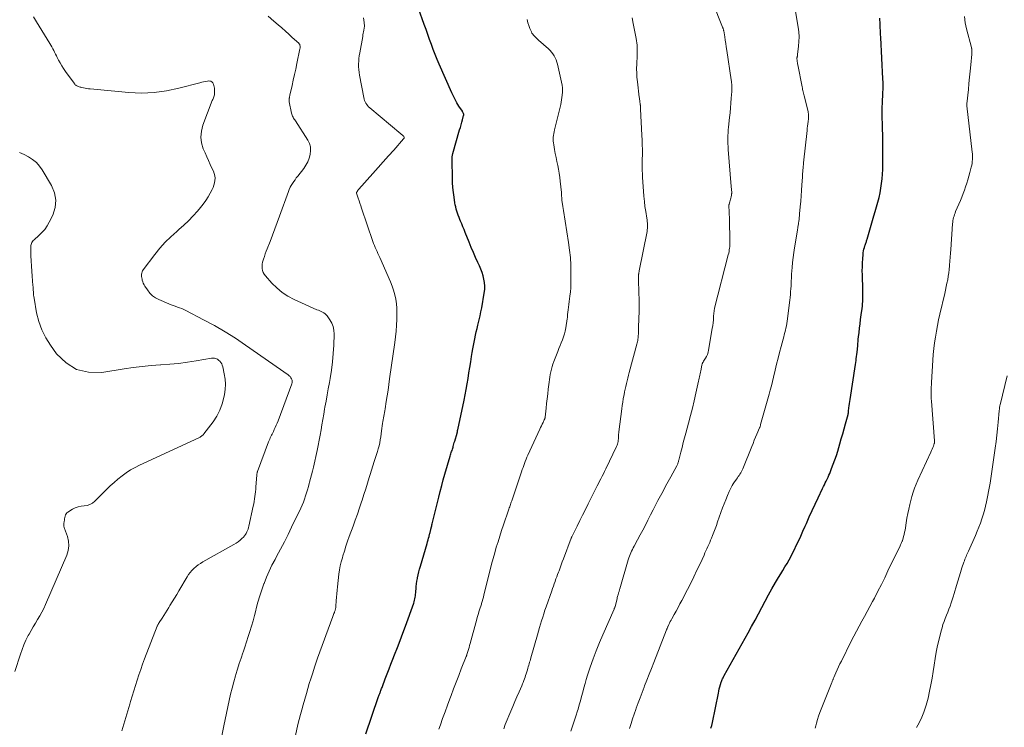
# Model space of a CAD drawing. Units: feet. Extents: x 2010000 to 2015016, y 570000 to 575000.
# Drawn here: x 2011517 to 2011724, y 572774 to 572924 of the extents above; entities that cross this region are included whole.
import ezdxf

# ---------------------------------------------------------------- set-up
doc = ezdxf.new("R2010")
doc.units = ezdxf.units.FT
doc.header["$LTSCALE"] = 100
doc.header["$MEASUREMENT"] = 0
doc.layers.add('CONTOUR INDEX', color=32, linetype='Continuous', lineweight=25)
doc.layers.add('CONTOUR INTERMEDIATE', color=40, linetype='Continuous', lineweight=15)

msp = doc.modelspace()

# ---------------------------------------------------------------- linework, layer by layer
at = {"layer": 'CONTOUR INDEX', "flags": 128}
for points, elevation in [([(2011589.72, 572773.02), (2011592.37, 572780.73), (2011592.43, 572780.9), (2011592.49, 572781.06), (2011592.55, 572781.23), (2011592.61, 572781.4), (2011592.67, 572781.56), (2011592.74, 572781.73), (2011592.8, 572781.89), (2011592.86, 572782.06), (2011592.91, 572782.17), (2011592.99, 572782.39), (2011593.07, 572782.61), (2011593.16, 572782.83), (2011593.24, 572783.05), (2011593.85, 572784.67), (2011594.25, 572785.7), (2011594.64, 572786.73), (2011595.04, 572787.76), (2011595.45, 572788.79), (2011595.82, 572789.73), (2011596.41, 572791.23), (2011596.99, 572792.74), (2011597.55, 572794.25), (2011598.11, 572795.76), (2011599.84, 572800.58), (2011599.94, 572800.88), (2011600.03, 572801.2), (2011600.1, 572801.51), (2011600.16, 572801.83), (2011600.21, 572802.15), (2011600.25, 572802.48), (2011600.28, 572802.8), (2011600.31, 572803.12), (2011600.33, 572803.58), (2011600.38, 572804.14), (2011600.44, 572804.69), (2011600.53, 572805.24), (2011600.63, 572805.78), (2011600.66, 572805.93), (2011600.8, 572806.55), (2011600.94, 572807.17), (2011601.1, 572807.78), (2011601.27, 572808.39), (2011602.65, 572813.15), (2011602.76, 572813.53), (2011602.87, 572813.92), (2011602.98, 572814.3), (2011603.09, 572814.68), (2011603.21, 572815.15), (2011603.25, 572815.3), (2011603.29, 572815.46), (2011603.33, 572815.61), (2011603.37, 572815.76), (2011603.41, 572815.92), (2011603.44, 572816.07), (2011603.48, 572816.23), (2011603.52, 572816.38), (2011603.54, 572816.48), (2011603.59, 572816.69), (2011603.64, 572816.9), (2011603.69, 572817.1), (2011603.74, 572817.31), (2011605.13, 572822.96), (2011605.44, 572824.17), (2011605.75, 572825.37), (2011606.09, 572826.57), (2011606.43, 572827.77), (2011607.56, 572831.62), (2011607.64, 572831.86), (2011607.71, 572832.09), (2011607.78, 572832.33), (2011607.85, 572832.57), (2011607.93, 572832.8), (2011608, 572833.04), (2011608.07, 572833.28), (2011608.14, 572833.52), (2011608.17, 572833.6), (2011608.25, 572833.88), (2011608.33, 572834.16), (2011608.41, 572834.44), (2011608.49, 572834.73), (2011608.98, 572836.45), (2011609, 572836.53), (2011609.05, 572836.73), (2011609.07, 572836.84), (2011609.1, 572836.94), (2011609.12, 572837.04), (2011609.14, 572837.15), (2011610.47, 572843.38), (2011610.7, 572844.53), (2011610.92, 572845.68), (2011611.12, 572846.83), (2011611.32, 572847.98), (2011611.5, 572849.14), (2011611.68, 572850.29), (2011611.87, 572851.45), (2011612.05, 572852.61), (2011612.19, 572853.47), (2011612.31, 572854.2), (2011612.44, 572854.92), (2011612.58, 572855.64), (2011612.72, 572856.36), (2011612.88, 572857.07), (2011613.04, 572857.79), (2011613.21, 572858.5), (2011613.38, 572859.21), (2011613.45, 572859.48), (2011613.66, 572860.33), (2011613.86, 572861.18), (2011614.03, 572862.03), (2011614.19, 572862.89), (2011614.74, 572865.99), (2011614.82, 572866.72), (2011614.85, 572867.45), (2011614.79, 572868.18), (2011614.67, 572868.91), (2011614.49, 572869.63), (2011614.27, 572870.34), (2011614.01, 572871.03), (2011613.72, 572871.71), (2011613.38, 572872.45), (2011612.91, 572873.5), (2011612.45, 572874.55), (2011612, 572875.61), (2011611.56, 572876.68), (2011610.73, 572878.74), (2011610.49, 572879.35), (2011610.24, 572879.96), (2011609.99, 572880.56), (2011609.74, 572881.16), (2011609.59, 572881.52), (2011609.41, 572881.94), (2011609.25, 572882.37), (2011609.1, 572882.81), (2011608.95, 572883.25), (2011608.82, 572883.69), (2011608.71, 572884.14), (2011608.62, 572884.59), (2011608.54, 572885.04), (2011608.37, 572886.18), (2011608.24, 572887.21), (2011608.13, 572888.25), (2011608.06, 572889.28), (2011608.02, 572890.32), (2011607.93, 572893.88), (2011607.94, 572894.28), (2011607.97, 572894.67), (2011608.04, 572895.06), (2011608.13, 572895.44), (2011609.54, 572900.39), (2011609.69, 572900.92), (2011609.84, 572901.46), (2011609.99, 572901.99), (2011610.14, 572902.53), (2011610.38, 572903.39), (2011610.4, 572903.49), (2011610.4, 572903.59), (2011610.39, 572903.7), (2011610.36, 572903.8), (2011610.34, 572903.85), (2011610.29, 572903.97), (2011610.24, 572904.09), (2011610.17, 572904.21), (2011610.11, 572904.32), (2011609.38, 572905.42), (2011608.97, 572906.09), (2011608.57, 572906.78), (2011608.21, 572907.48), (2011607.87, 572908.19), (2011605.2, 572914.21), (2011604.76, 572915.24), (2011604.34, 572916.28), (2011603.95, 572917.33), (2011603.58, 572918.39), (2011603.21, 572919.45), (2011602.84, 572920.51), (2011602.47, 572921.57), (2011602.08, 572922.63), (2011600.85, 572925.96)], 960), ([(2011662.57, 572774.25), (2011662.75, 572774.83), (2011662.89, 572775.42), (2011664.14, 572781.6), (2011664.23, 572782.06), (2011664.34, 572782.51), (2011664.46, 572782.96), (2011664.58, 572783.41), (2011664.73, 572783.92), (2011664.79, 572784.11), (2011664.86, 572784.3), (2011664.94, 572784.48), (2011665.03, 572784.66), (2011665.12, 572784.84), (2011665.21, 572785.02), (2011665.31, 572785.2), (2011665.4, 572785.37), (2011670.42, 572794.36), (2011671.15, 572795.69), (2011671.88, 572797.01), (2011672.59, 572798.34), (2011673.29, 572799.68), (2011673.31, 572799.71), (2011674.01, 572801.02), (2011674.73, 572802.34), (2011675.46, 572803.64), (2011676.22, 572804.93), (2011676.86, 572806.02), (2011677.3, 572806.76), (2011677.75, 572807.5), (2011678.19, 572808.24), (2011678.63, 572808.98), (2011679.06, 572809.73), (2011679.48, 572810.48), (2011679.87, 572811.25), (2011680.26, 572812.02), (2011680.52, 572812.58), (2011681.02, 572813.64), (2011681.52, 572814.7), (2011682, 572815.77), (2011682.47, 572816.84), (2011682.72, 572817.41), (2011683.32, 572818.77), (2011683.93, 572820.12), (2011684.56, 572821.46), (2011685.19, 572822.8), (2011686.13, 572824.76), (2011686.32, 572825.16), (2011686.51, 572825.56), (2011686.71, 572825.95), (2011686.91, 572826.35), (2011687.1, 572826.75), (2011687.29, 572827.15), (2011687.47, 572827.55), (2011687.64, 572827.96), (2011688.05, 572828.96), (2011688.4, 572829.87), (2011688.74, 572830.79), (2011689.05, 572831.72), (2011689.33, 572832.65), (2011689.77, 572834.16), (2011690.08, 572835.22), (2011690.38, 572836.29), (2011690.68, 572837.36), (2011690.98, 572838.42), (2011691.52, 572840.39), (2011691.54, 572840.48), (2011691.56, 572840.56), (2011691.58, 572840.65), (2011691.59, 572840.74), (2011691.61, 572840.82), (2011691.62, 572840.91), (2011691.63, 572841), (2011691.64, 572841.09), (2011691.71, 572841.79), (2011691.77, 572842.23), (2011691.82, 572842.67), (2011691.88, 572843.1), (2011691.94, 572843.54), (2011693.07, 572850.95), (2011693.13, 572851.35), (2011693.19, 572851.76), (2011693.25, 572852.16), (2011693.31, 572852.56), (2011693.38, 572853.1), (2011693.4, 572853.23), (2011693.42, 572853.37), (2011693.44, 572853.51), (2011693.46, 572853.65), (2011693.47, 572853.79), (2011693.48, 572853.93), (2011693.49, 572854.07), (2011693.51, 572854.2), (2011693.55, 572854.86), (2011693.59, 572855.33), (2011693.63, 572855.8), (2011693.68, 572856.26), (2011693.73, 572856.73), (2011693.83, 572857.65), (2011693.94, 572858.58), (2011694.06, 572859.51), (2011694.17, 572860.44), (2011694.3, 572861.37), (2011694.48, 572862.74), (2011694.54, 572863.23), (2011694.59, 572863.72), (2011694.62, 572864.21), (2011694.64, 572864.71), (2011694.66, 572865.2), (2011694.66, 572865.7), (2011694.65, 572866.19), (2011694.64, 572866.68), (2011694.54, 572869.83), (2011694.52, 572870.67), (2011694.53, 572871.51), (2011694.56, 572872.35), (2011694.61, 572873.19), (2011694.68, 572874.13), (2011694.73, 572874.49), (2011694.78, 572874.86), (2011694.87, 572875.22), (2011694.97, 572875.58), (2011695.08, 572875.94), (2011695.13, 572876.11), (2011695.19, 572876.29), (2011695.25, 572876.47), (2011695.32, 572876.64), (2011695.38, 572876.82), (2011695.44, 572876.99), (2011695.5, 572877.17), (2011695.55, 572877.35), (2011696.7, 572881.27), (2011696.98, 572882.24), (2011697.26, 572883.21), (2011697.53, 572884.18), (2011697.8, 572885.16), (2011697.81, 572885.18), (2011698.06, 572886.15), (2011698.28, 572887.11), (2011698.45, 572888.09), (2011698.6, 572889.07), (2011698.71, 572890.06), (2011698.79, 572891.05), (2011698.84, 572892.04), (2011698.86, 572893.04), (2011698.86, 572894.27), (2011698.86, 572895.89), (2011698.85, 572897.5), (2011698.82, 572899.11), (2011698.79, 572900.73), (2011698.71, 572903.84), (2011698.7, 572904.34), (2011698.71, 572904.84), (2011698.72, 572905.35), (2011698.75, 572905.85), (2011698.78, 572906.35), (2011698.81, 572906.86), (2011698.83, 572907.36), (2011698.86, 572907.86), (2011698.88, 572908.28), (2011698.9, 572908.99), (2011698.91, 572909.7), (2011698.9, 572910.41), (2011698.87, 572911.12), (2011698.4, 572919.85), (2011698.37, 572920.55), (2011698.33, 572921.26), (2011698.3, 572921.96), (2011698.26, 572922.66), (2011698.21, 572923.97)], 980)]:
    msp.add_lwpolyline(points, dxfattribs=dict(at, elevation=elevation))
at = {"layer": 'CONTOUR INTERMEDIATE', "flags": 128}
for points, elevation in [([(2011632.99, 572773.59), (2011633.37, 572774.65), (2011633.74, 572775.72), (2011634.08, 572776.79), (2011634.41, 572777.86), (2011634.52, 572778.23), (2011634.78, 572779.13), (2011635.03, 572780.03), (2011635.27, 572780.93), (2011635.51, 572781.84), (2011635.75, 572782.74), (2011636, 572783.64), (2011636.27, 572784.53), (2011636.55, 572785.42), (2011637.11, 572787.12), (2011637.71, 572788.85), (2011638.34, 572790.57), (2011639.02, 572792.27), (2011639.74, 572793.95), (2011642.12, 572799.34), (2011642.15, 572799.4), (2011642.18, 572799.47), (2011642.21, 572799.54), (2011642.25, 572799.6), (2011642.31, 572799.73), (2011642.33, 572799.8), (2011642.76, 572801.61), (2011642.81, 572801.8), (2011642.86, 572801.99), (2011642.92, 572802.18), (2011642.97, 572802.37), (2011643, 572802.47), (2011643.04, 572802.61), (2011643.09, 572802.75), (2011643.13, 572802.89), (2011643.17, 572803.03), (2011643.22, 572803.17), (2011643.26, 572803.31), (2011643.3, 572803.45), (2011643.34, 572803.59), (2011645.12, 572809.74), (2011645.23, 572810.12), (2011645.36, 572810.49), (2011645.51, 572810.85), (2011645.66, 572811.21), (2011645.83, 572811.57), (2011646, 572811.92), (2011646.18, 572812.27), (2011646.36, 572812.62), (2011647.1, 572813.97), (2011647.65, 572814.99), (2011648.2, 572816.02), (2011648.74, 572817.05), (2011649.26, 572818.08), (2011649.85, 572819.25), (2011650.36, 572820.25), (2011650.87, 572821.25), (2011651.4, 572822.25), (2011651.93, 572823.25), (2011652.46, 572824.24), (2011653, 572825.23), (2011653.53, 572826.22), (2011654.08, 572827.21), (2011655.36, 572829.54), (2011655.43, 572829.68), (2011655.5, 572829.83), (2011655.56, 572829.97), (2011655.62, 572830.12), (2011655.67, 572830.28), (2011655.72, 572830.43), (2011655.76, 572830.58), (2011655.8, 572830.74), (2011656.22, 572832.45), (2011656.47, 572833.45), (2011656.72, 572834.46), (2011656.99, 572835.47), (2011657.26, 572836.47), (2011657.84, 572838.56), (2011658.26, 572840.13), (2011658.66, 572841.7), (2011659.04, 572843.27), (2011659.4, 572844.85), (2011659.96, 572847.37), (2011660.03, 572847.69), (2011660.09, 572848.01), (2011660.16, 572848.33), (2011660.22, 572848.65), (2011660.29, 572848.97), (2011660.35, 572849.29), (2011660.42, 572849.61), (2011660.48, 572849.93), (2011660.68, 572850.85), (2011660.7, 572850.96), (2011660.73, 572851.05), (2011660.77, 572851.15), (2011660.82, 572851.25), (2011660.87, 572851.34), (2011660.92, 572851.43), (2011660.98, 572851.52), (2011661.03, 572851.61), (2011661.42, 572852.23), (2011661.64, 572852.63), (2011661.83, 572853.05), (2011661.96, 572853.49), (2011662.07, 572853.94), (2011662.85, 572858.53), (2011662.94, 572859.12), (2011663.02, 572859.72), (2011663.09, 572860.31), (2011663.14, 572860.91), (2011663.21, 572861.88), (2011663.22, 572862), (2011663.23, 572862.11), (2011663.25, 572862.22), (2011663.27, 572862.34), (2011663.29, 572862.45), (2011663.31, 572862.56), (2011663.34, 572862.67), (2011663.36, 572862.78), (2011666.24, 572874.07), (2011666.32, 572874.41), (2011666.39, 572874.74), (2011666.45, 572875.08), (2011666.5, 572875.42), (2011666.54, 572875.76), (2011666.56, 572876.1), (2011666.57, 572876.44), (2011666.57, 572876.78), (2011666.48, 572881.62), (2011666.47, 572882.06), (2011666.45, 572882.5), (2011666.43, 572882.93), (2011666.41, 572883.37), (2011666.36, 572884.08), (2011666.36, 572884.16), (2011666.35, 572884.24), (2011666.36, 572884.32), (2011666.36, 572884.4), (2011666.37, 572884.48), (2011666.38, 572884.56), (2011666.39, 572884.64), (2011666.41, 572884.72), (2011666.55, 572885.24), (2011666.62, 572885.5), (2011666.69, 572885.76), (2011666.75, 572886.02), (2011666.82, 572886.28), (2011666.89, 572886.61), (2011666.91, 572886.7), (2011666.93, 572886.8), (2011666.94, 572886.89), (2011666.95, 572886.99), (2011666.95, 572887.08), (2011666.96, 572887.18), (2011666.95, 572887.28), (2011666.95, 572887.37), (2011666.93, 572887.61), (2011666.91, 572887.83), (2011666.89, 572888.05), (2011666.87, 572888.26), (2011666.85, 572888.48), (2011666.22, 572896.27), (2011666.18, 572896.86), (2011666.16, 572897.45), (2011666.15, 572898.03), (2011666.15, 572898.62), (2011666.17, 572899.21), (2011666.2, 572899.79), (2011666.24, 572900.38), (2011666.29, 572900.96), (2011666.51, 572903), (2011666.61, 572904.01), (2011666.7, 572905.03), (2011666.79, 572906.04), (2011666.87, 572907.05), (2011666.98, 572908.47), (2011667, 572908.78), (2011667.01, 572909.08), (2011667, 572909.39), (2011666.99, 572909.7), (2011666.97, 572910), (2011666.94, 572910.31), (2011666.91, 572910.61), (2011666.87, 572910.92), (2011665.93, 572917.15), (2011665.82, 572917.87), (2011665.71, 572918.59), (2011665.6, 572919.31), (2011665.48, 572920.03), (2011665.27, 572921.26), (2011665.25, 572921.36), (2011665.23, 572921.46), (2011665.2, 572921.56), (2011665.17, 572921.67), (2011665.14, 572921.77), (2011665.11, 572921.87), (2011665.08, 572921.97), (2011665.04, 572922.06), (2011662.96, 572927.21)], 972), ([(2011645.38, 572774.19), (2011645.71, 572775.19), (2011646.05, 572776.19), (2011646.39, 572777.19), (2011646.74, 572778.19), (2011646.82, 572778.43), (2011647.22, 572779.55), (2011647.63, 572780.66), (2011648.04, 572781.77), (2011648.47, 572782.88), (2011648.57, 572783.14), (2011649.05, 572784.38), (2011649.53, 572785.61), (2011650.01, 572786.85), (2011650.5, 572788.08), (2011653.21, 572794.96), (2011653.24, 572795.04), (2011653.27, 572795.12), (2011653.3, 572795.2), (2011653.33, 572795.28), (2011653.36, 572795.35), (2011653.39, 572795.43), (2011653.42, 572795.51), (2011653.46, 572795.59), (2011653.68, 572796.07), (2011653.83, 572796.38), (2011653.99, 572796.7), (2011654.15, 572797.01), (2011654.32, 572797.31), (2011654.81, 572798.19), (2011655.22, 572798.93), (2011655.63, 572799.68), (2011656.03, 572800.43), (2011656.43, 572801.18), (2011657.62, 572803.49), (2011658.31, 572804.83), (2011658.98, 572806.17), (2011659.63, 572807.53), (2011660.27, 572808.89), (2011661.12, 572810.73), (2011661.32, 572811.18), (2011661.53, 572811.62), (2011661.73, 572812.07), (2011661.93, 572812.52), (2011662.12, 572812.97), (2011662.32, 572813.41), (2011662.51, 572813.87), (2011662.69, 572814.32), (2011662.91, 572814.84), (2011663.19, 572815.55), (2011663.47, 572816.27), (2011663.74, 572816.99), (2011663.99, 572817.72), (2011665.02, 572820.67), (2011665.35, 572821.55), (2011665.69, 572822.41), (2011666.06, 572823.27), (2011666.45, 572824.11), (2011666.87, 572824.96), (2011667.08, 572825.37), (2011667.3, 572825.77), (2011667.55, 572826.15), (2011667.82, 572826.53), (2011667.98, 572826.75), (2011668.17, 572827.01), (2011668.35, 572827.28), (2011668.53, 572827.54), (2011668.7, 572827.81), (2011668.86, 572828.09), (2011669.01, 572828.37), (2011669.15, 572828.66), (2011669.28, 572828.95), (2011671.19, 572833.62), (2011671.46, 572834.27), (2011671.73, 572834.93), (2011672.01, 572835.58), (2011672.29, 572836.23), (2011672.84, 572837.53), (2011672.87, 572837.62), (2011672.94, 572837.83), (2011672.97, 572837.94), (2011673, 572838.05), (2011673.03, 572838.16), (2011673.06, 572838.27), (2011674.85, 572844.64), (2011675.09, 572845.53), (2011675.33, 572846.43), (2011675.56, 572847.33), (2011675.78, 572848.24), (2011676.14, 572849.73), (2011676.44, 572850.98), (2011676.75, 572852.23), (2011677.07, 572853.47), (2011677.39, 572854.72), (2011677.81, 572856.27), (2011677.93, 572856.73), (2011678.05, 572857.2), (2011678.17, 572857.67), (2011678.29, 572858.14), (2011678.39, 572858.61), (2011678.49, 572859.08), (2011678.57, 572859.56), (2011678.64, 572860.04), (2011679.22, 572864.47), (2011679.29, 572865.07), (2011679.35, 572865.68), (2011679.4, 572866.28), (2011679.45, 572866.89), (2011679.49, 572867.49), (2011679.5, 572867.8), (2011679.52, 572868.1), (2011679.53, 572868.4), (2011679.54, 572868.71), (2011679.55, 572869.01), (2011679.56, 572869.32), (2011679.57, 572869.62), (2011679.59, 572869.93), (2011679.7, 572871.4), (2011679.79, 572872.45), (2011679.9, 572873.49), (2011680.04, 572874.52), (2011680.19, 572875.55), (2011680.81, 572879.25), (2011680.84, 572879.43), (2011680.88, 572879.61), (2011680.91, 572879.79), (2011680.94, 572879.97), (2011680.97, 572880.15), (2011681, 572880.33), (2011681.03, 572880.51), (2011681.06, 572880.7), (2011681.12, 572881.11), (2011681.17, 572881.5), (2011681.21, 572881.88), (2011681.26, 572882.27), (2011681.29, 572882.66), (2011681.42, 572884.18), (2011681.52, 572885.33), (2011681.6, 572886.47), (2011681.69, 572887.62), (2011681.76, 572888.77), (2011681.87, 572890.44), (2011681.9, 572890.81), (2011681.92, 572891.19), (2011681.95, 572891.57), (2011681.98, 572891.94), (2011682.02, 572892.32), (2011682.05, 572892.7), (2011682.09, 572893.07), (2011682.13, 572893.45), (2011682.86, 572900.26), (2011682.91, 572900.73), (2011682.96, 572901.2), (2011683.01, 572901.67), (2011683.06, 572902.14), (2011683.13, 572902.72), (2011683.14, 572902.9), (2011683.16, 572903.08), (2011683.17, 572903.27), (2011683.17, 572903.45), (2011683.16, 572903.63), (2011683.15, 572903.82), (2011683.12, 572904), (2011683.08, 572904.18), (2011682.32, 572907.33), (2011682.25, 572907.6), (2011682.19, 572907.86), (2011682.12, 572908.13), (2011682.06, 572908.39), (2011681.99, 572908.66), (2011681.93, 572908.93), (2011681.87, 572909.19), (2011681.82, 572909.46), (2011680.9, 572914.13), (2011680.86, 572914.34), (2011680.82, 572914.56), (2011680.79, 572914.79), (2011680.77, 572915.01), (2011680.73, 572915.41), (2011680.72, 572915.43), (2011680.72, 572915.45), (2011680.72, 572915.47), (2011680.73, 572915.49), (2011680.73, 572915.58), (2011680.73, 572915.6), (2011680.74, 572915.62), (2011680.74, 572915.65), (2011680.75, 572915.67), (2011680.79, 572915.84), (2011680.81, 572915.95), (2011680.83, 572916.06), (2011680.85, 572916.16), (2011680.86, 572916.27), (2011681.08, 572918.05), (2011681.15, 572919.04), (2011681.17, 572920.04), (2011681.11, 572921.03), (2011680.98, 572922.02), (2011680.34, 572925.77)], 976), ([(2011538.26, 572773.67), (2011538.67, 572775.08), (2011539.08, 572776.49), (2011539.5, 572777.9), (2011539.91, 572779.31), (2011540.07, 572779.85), (2011540.41, 572780.98), (2011540.75, 572782.12), (2011541.11, 572783.25), (2011541.47, 572784.38), (2011541.84, 572785.51), (2011542.23, 572786.63), (2011542.63, 572787.75), (2011543.05, 572788.86), (2011545.72, 572795.71), (2011545.76, 572795.81), (2011545.8, 572795.91), (2011545.85, 572796.01), (2011545.9, 572796.11), (2011545.95, 572796.21), (2011546, 572796.3), (2011546.06, 572796.39), (2011546.12, 572796.49), (2011546.72, 572797.42), (2011547.08, 572797.97), (2011547.44, 572798.53), (2011547.79, 572799.09), (2011548.14, 572799.66), (2011548.4, 572800.07), (2011548.88, 572800.85), (2011549.35, 572801.63), (2011549.82, 572802.41), (2011550.28, 572803.19), (2011552.01, 572806.13), (2011552.33, 572806.61), (2011552.67, 572807.08), (2011553.05, 572807.51), (2011553.46, 572807.92), (2011553.9, 572808.3), (2011554.36, 572808.65), (2011554.84, 572808.98), (2011555.33, 572809.28), (2011561.88, 572812.93), (2011562.34, 572813.21), (2011562.78, 572813.52), (2011563.2, 572813.86), (2011563.59, 572814.23), (2011563.89, 572814.53), (2011564.11, 572814.78), (2011564.31, 572815.04), (2011564.48, 572815.31), (2011564.63, 572815.6), (2011564.76, 572815.91), (2011564.87, 572816.22), (2011564.97, 572816.53), (2011565.05, 572816.85), (2011565.99, 572821.04), (2011566.1, 572821.55), (2011566.19, 572822.05), (2011566.27, 572822.56), (2011566.34, 572823.07), (2011566.4, 572823.58), (2011566.45, 572824.09), (2011566.49, 572824.6), (2011566.53, 572825.12), (2011566.7, 572827.55), (2011566.71, 572827.66), (2011566.73, 572827.76), (2011566.75, 572827.87), (2011566.77, 572827.97), (2011566.8, 572828.07), (2011566.83, 572828.18), (2011566.86, 572828.28), (2011566.9, 572828.38), (2011569.23, 572834.64), (2011569.34, 572834.92), (2011569.45, 572835.19), (2011569.58, 572835.46), (2011569.7, 572835.73), (2011569.84, 572835.99), (2011569.97, 572836.26), (2011570.1, 572836.53), (2011570.23, 572836.8), (2011570.41, 572837.18), (2011570.63, 572837.64), (2011570.83, 572838.11), (2011571.03, 572838.58), (2011571.21, 572839.05), (2011574.13, 572846.83), (2011574.19, 572847.1), (2011574.21, 572847.36), (2011574.17, 572847.62), (2011574.08, 572847.89), (2011573.94, 572848.13), (2011573.78, 572848.36), (2011573.58, 572848.55), (2011573.37, 572848.73), (2011564.37, 572855.01), (2011562.21, 572856.45), (2011560.02, 572857.83), (2011557.78, 572859.12), (2011555.5, 572860.36), (2011551.75, 572862.3), (2011551.32, 572862.51), (2011550.88, 572862.71), (2011550.44, 572862.88), (2011549.99, 572863.04), (2011549.53, 572863.19), (2011549.08, 572863.35), (2011548.64, 572863.52), (2011548.19, 572863.7), (2011546.08, 572864.59), (2011545.36, 572864.97), (2011544.7, 572865.42), (2011544.13, 572865.99), (2011543.63, 572866.63), (2011543.12, 572867.41), (2011542.93, 572867.72), (2011542.77, 572868.04), (2011542.65, 572868.38), (2011542.55, 572868.73), (2011542.5, 572868.94), (2011542.45, 572869.19), (2011542.42, 572869.44), (2011542.41, 572869.7), (2011542.41, 572869.96), (2011542.45, 572870.21), (2011542.51, 572870.45), (2011542.62, 572870.67), (2011542.75, 572870.89), (2011545.21, 572874.14), (2011546.26, 572875.44), (2011547.38, 572876.69), (2011548.57, 572877.87), (2011549.82, 572878.99), (2011550.26, 572879.35), (2011551.31, 572880.27), (2011552.33, 572881.23), (2011553.3, 572882.24), (2011554.23, 572883.28), (2011554.84, 572884), (2011555.42, 572884.73), (2011555.96, 572885.47), (2011556.45, 572886.26), (2011556.91, 572887.06), (2011557.3, 572887.8), (2011557.51, 572888.26), (2011557.68, 572888.73), (2011557.81, 572889.22), (2011557.9, 572889.72), (2011557.92, 572890.23), (2011557.88, 572890.72), (2011557.76, 572891.2), (2011557.58, 572891.66), (2011557.26, 572892.32), (2011556.88, 572893.11), (2011556.5, 572893.91), (2011556.15, 572894.71), (2011555.8, 572895.52), (2011555.44, 572896.38), (2011555.08, 572897.63), (2011554.92, 572898.88), (2011555.05, 572900.14), (2011555.37, 572901.39), (2011557.34, 572906.56), (2011557.42, 572906.76), (2011557.5, 572906.96), (2011557.58, 572907.17), (2011557.66, 572907.37), (2011557.73, 572907.58), (2011557.78, 572907.78), (2011557.8, 572908), (2011557.81, 572908.21), (2011557.77, 572909.2), (2011557.74, 572909.49), (2011557.67, 572909.77), (2011557.57, 572910.04), (2011557.43, 572910.29), (2011557.24, 572910.49), (2011557.03, 572910.63), (2011556.79, 572910.69), (2011556.52, 572910.7), (2011556.3, 572910.67), (2011555.89, 572910.6), (2011555.49, 572910.53), (2011555.1, 572910.44), (2011554.7, 572910.34), (2011550.29, 572909.16), (2011547.68, 572908.61), (2011545.06, 572908.25), (2011542.41, 572908.16), (2011539.74, 572908.27), (2011531.58, 572909.01), (2011531.22, 572909.05), (2011530.85, 572909.1), (2011530.49, 572909.16), (2011530.13, 572909.24), (2011529.78, 572909.32), (2011529.6, 572909.36), (2011529.42, 572909.42), (2011529.24, 572909.47), (2011529.07, 572909.54), (2011528.97, 572909.58), (2011528.85, 572909.63), (2011528.73, 572909.69), (2011528.62, 572909.76), (2011528.51, 572909.84), (2011528.41, 572909.92), (2011528.32, 572910.01), (2011528.23, 572910.11), (2011528.15, 572910.22), (2011526.33, 572912.72), (2011525.93, 572913.3), (2011525.55, 572913.89), (2011525.2, 572914.5), (2011524.87, 572915.12), (2011524.62, 572915.62), (2011524.43, 572915.99), (2011524.24, 572916.37), (2011524.05, 572916.75), (2011523.86, 572917.13), (2011523.66, 572917.51), (2011523.46, 572917.88), (2011523.25, 572918.24), (2011523.03, 572918.61), (2011520.23, 572923.19), (2011519.58, 572924.23)], 948), ([(2011559, 572770.83), (2011559.77, 572774.7), (2011560.05, 572776.04), (2011560.32, 572777.37), (2011560.6, 572778.71), (2011560.89, 572780.05), (2011560.9, 572780.09), (2011561.2, 572781.4), (2011561.52, 572782.7), (2011561.87, 572783.99), (2011562.24, 572785.28), (2011562.31, 572785.52), (2011562.67, 572786.68), (2011563.03, 572787.84), (2011563.41, 572788.99), (2011563.8, 572790.14), (2011563.84, 572790.26), (2011564.21, 572791.35), (2011564.58, 572792.45), (2011564.93, 572793.54), (2011565.28, 572794.64), (2011565.62, 572795.74), (2011565.94, 572796.85), (2011566.24, 572797.96), (2011566.52, 572799.07), (2011566.62, 572799.49), (2011566.97, 572800.8), (2011567.35, 572802.11), (2011567.77, 572803.41), (2011568.22, 572804.69), (2011568.25, 572804.76), (2011568.76, 572806.06), (2011569.32, 572807.34), (2011569.93, 572808.59), (2011570.57, 572809.83), (2011570.9, 572810.43), (2011571.73, 572811.97), (2011572.54, 572813.51), (2011573.32, 572815.06), (2011574.08, 572816.63), (2011576.01, 572820.65), (2011576.29, 572821.27), (2011576.55, 572821.9), (2011576.79, 572822.55), (2011577.02, 572823.19), (2011577.22, 572823.85), (2011577.42, 572824.5), (2011577.62, 572825.16), (2011577.8, 572825.82), (2011577.87, 572826.08), (2011578.09, 572826.87), (2011578.29, 572827.67), (2011578.48, 572828.46), (2011578.67, 572829.26), (2011579.46, 572832.76), (2011579.69, 572833.85), (2011579.91, 572834.94), (2011580.11, 572836.03), (2011580.3, 572837.13), (2011580.48, 572838.22), (2011580.67, 572839.32), (2011580.86, 572840.41), (2011581.05, 572841.51), (2011581.12, 572841.91), (2011581.35, 572843.21), (2011581.59, 572844.51), (2011581.82, 572845.8), (2011582.05, 572847.1), (2011582.21, 572847.98), (2011582.49, 572849.72), (2011582.71, 572851.47), (2011582.87, 572853.22), (2011582.97, 572854.98), (2011583.06, 572857.33), (2011583.01, 572858.14), (2011582.86, 572858.91), (2011582.56, 572859.65), (2011582.16, 572860.35), (2011581.58, 572861.18), (2011581.37, 572861.42), (2011581.15, 572861.63), (2011580.89, 572861.81), (2011580.61, 572861.95), (2011580.31, 572862.08), (2011580.02, 572862.21), (2011579.72, 572862.34), (2011579.43, 572862.47), (2011574.6, 572864.65), (2011573.31, 572865.34), (2011572.09, 572866.12), (2011570.97, 572867.05), (2011569.93, 572868.08), (2011568.56, 572869.63), (2011568.3, 572869.98), (2011568.09, 572870.35), (2011567.94, 572870.76), (2011567.85, 572871.19), (2011567.83, 572871.63), (2011567.84, 572872.07), (2011567.92, 572872.5), (2011568.04, 572872.93), (2011568.13, 572873.16), (2011568.32, 572873.7), (2011568.52, 572874.24), (2011568.72, 572874.78), (2011568.92, 572875.31), (2011569.52, 572876.88), (2011570.02, 572878.2), (2011570.51, 572879.52), (2011571, 572880.84), (2011571.49, 572882.16), (2011573.41, 572887.42), (2011573.59, 572887.85), (2011573.78, 572888.28), (2011574.01, 572888.69), (2011574.26, 572889.1), (2011574.52, 572889.49), (2011574.79, 572889.88), (2011575.07, 572890.26), (2011575.36, 572890.64), (2011576.62, 572892.27), (2011577.08, 572892.96), (2011577.48, 572893.67), (2011577.77, 572894.43), (2011578.01, 572895.22), (2011578.09, 572896.01), (2011578.05, 572896.78), (2011577.82, 572897.52), (2011577.48, 572898.24), (2011574.87, 572902.28), (2011574.74, 572902.48), (2011574.62, 572902.67), (2011574.5, 572902.86), (2011574.38, 572903.05), (2011574.27, 572903.25), (2011574.18, 572903.46), (2011574.11, 572903.67), (2011574.06, 572903.89), (2011573.57, 572906.33), (2011573.56, 572906.43), (2011573.55, 572906.52), (2011573.54, 572906.61), (2011573.54, 572906.7), (2011573.55, 572906.79), (2011573.56, 572906.89), (2011573.57, 572906.98), (2011573.59, 572907.07), (2011573.6, 572907.15), (2011573.63, 572907.29), (2011573.66, 572907.42), (2011573.69, 572907.55), (2011573.72, 572907.68), (2011574.17, 572909.74), (2011574.43, 572910.89), (2011574.68, 572912.05), (2011574.93, 572913.21), (2011575.18, 572914.37), (2011575.83, 572917.46), (2011575.85, 572917.61), (2011575.87, 572917.75), (2011575.87, 572917.9), (2011575.86, 572918.05), (2011575.83, 572918.23), (2011575.82, 572918.29), (2011575.8, 572918.35), (2011575.78, 572918.4), (2011575.74, 572918.45), (2011575.7, 572918.5), (2011575.66, 572918.55), (2011575.62, 572918.6), (2011575.57, 572918.64), (2011574.21, 572919.9), (2011573.48, 572920.56), (2011572.75, 572921.22), (2011572.01, 572921.88), (2011571.26, 572922.53), (2011570.35, 572923.33), (2011569.13, 572924.35)], 952), ([(2011574.65, 572771.73), (2011575.42, 572775.04), (2011575.67, 572776.06), (2011575.93, 572777.09), (2011576.2, 572778.11), (2011576.49, 572779.13), (2011577.19, 572781.57), (2011577.49, 572782.6), (2011577.8, 572783.63), (2011578.12, 572784.66), (2011578.45, 572785.68), (2011578.98, 572787.31), (2011579.05, 572787.52), (2011579.12, 572787.73), (2011579.19, 572787.94), (2011579.26, 572788.15), (2011579.33, 572788.35), (2011579.41, 572788.56), (2011579.48, 572788.77), (2011579.56, 572788.98), (2011582.78, 572797.78), (2011582.86, 572798), (2011582.94, 572798.21), (2011583.02, 572798.42), (2011583.1, 572798.63), (2011583.16, 572798.78), (2011583.21, 572798.92), (2011583.26, 572799.06), (2011583.3, 572799.2), (2011583.34, 572799.35), (2011583.37, 572799.49), (2011583.4, 572799.64), (2011583.42, 572799.79), (2011583.43, 572799.94), (2011583.5, 572801.11), (2011583.54, 572801.85), (2011583.6, 572802.58), (2011583.67, 572803.32), (2011583.75, 572804.05), (2011584.07, 572806.71), (2011584.2, 572807.59), (2011584.35, 572808.46), (2011584.55, 572809.31), (2011584.78, 572810.17), (2011584.89, 572810.55), (2011585.21, 572811.58), (2011585.54, 572812.61), (2011585.89, 572813.64), (2011586.25, 572814.66), (2011587.05, 572816.83), (2011587.5, 572818.11), (2011587.95, 572819.39), (2011588.39, 572820.67), (2011588.81, 572821.96), (2011588.93, 572822.31), (2011589.32, 572823.51), (2011589.71, 572824.71), (2011590.09, 572825.91), (2011590.47, 572827.12), (2011590.65, 572827.7), (2011590.94, 572828.61), (2011591.23, 572829.52), (2011591.52, 572830.43), (2011591.81, 572831.34), (2011592.01, 572831.96), (2011592.2, 572832.56), (2011592.37, 572833.17), (2011592.52, 572833.79), (2011592.66, 572834.41), (2011592.78, 572835.03), (2011592.89, 572835.66), (2011592.98, 572836.28), (2011593.07, 572836.91), (2011593.27, 572838.49), (2011593.32, 572838.87), (2011593.38, 572839.25), (2011593.45, 572839.64), (2011593.52, 572840.02), (2011593.6, 572840.4), (2011593.67, 572840.78), (2011593.74, 572841.16), (2011593.8, 572841.54), (2011594.06, 572843.14), (2011594.24, 572844.33), (2011594.42, 572845.51), (2011594.59, 572846.7), (2011594.76, 572847.88), (2011595.83, 572855.57), (2011595.98, 572856.77), (2011596.11, 572857.97), (2011596.2, 572859.18), (2011596.27, 572860.38), (2011596.3, 572860.87), (2011596.31, 572861.83), (2011596.27, 572862.79), (2011596.18, 572863.74), (2011596.04, 572864.69), (2011595.84, 572865.63), (2011595.6, 572866.56), (2011595.28, 572867.46), (2011594.93, 572868.35), (2011592.66, 572873.46), (2011592.48, 572873.89), (2011592.29, 572874.31), (2011592.1, 572874.73), (2011591.91, 572875.16), (2011591.73, 572875.58), (2011591.55, 572876.01), (2011591.39, 572876.45), (2011591.24, 572876.88), (2011588.85, 572883.86), (2011588.67, 572884.39), (2011588.49, 572884.92), (2011588.31, 572885.45), (2011588.13, 572885.98), (2011587.77, 572887.01), (2011587.77, 572887.02), (2011587.77, 572887.04), (2011587.77, 572887.05), (2011587.77, 572887.07), (2011587.78, 572887.13), (2011587.78, 572887.15), (2011587.79, 572887.16), (2011587.96, 572887.49), (2011587.99, 572887.54), (2011588.03, 572887.6), (2011588.07, 572887.66), (2011588.1, 572887.71), (2011588.15, 572887.76), (2011588.19, 572887.82), (2011588.23, 572887.87), (2011588.28, 572887.92), (2011591.24, 572891.21), (2011592.34, 572892.44), (2011593.43, 572893.66), (2011594.53, 572894.89), (2011595.62, 572896.12), (2011597.72, 572898.51), (2011597.75, 572898.55), (2011597.78, 572898.6), (2011597.81, 572898.64), (2011597.83, 572898.69), (2011597.84, 572898.75), (2011597.84, 572898.8), (2011597.83, 572898.84), (2011597.81, 572898.89), (2011597.77, 572898.95), (2011597.72, 572899.03), (2011597.66, 572899.1), (2011597.6, 572899.16), (2011597.53, 572899.22), (2011597.48, 572899.26), (2011597.39, 572899.34), (2011597.3, 572899.41), (2011597.2, 572899.49), (2011597.11, 572899.57), (2011590.56, 572905.05), (2011590.33, 572905.27), (2011590.11, 572905.5), (2011589.92, 572905.75), (2011589.74, 572906.02), (2011589.59, 572906.3), (2011589.47, 572906.59), (2011589.37, 572906.89), (2011589.29, 572907.21), (2011588.4, 572911.94), (2011588.31, 572912.52), (2011588.24, 572913.1), (2011588.21, 572913.69), (2011588.21, 572914.28), (2011588.24, 572914.86), (2011588.28, 572915.45), (2011588.36, 572916.03), (2011588.45, 572916.61), (2011589.08, 572920.07), (2011589.14, 572920.41), (2011589.2, 572920.75), (2011589.26, 572921.09), (2011589.32, 572921.43), (2011589.39, 572921.81), (2011589.41, 572921.97), (2011589.43, 572922.12), (2011589.43, 572922.27), (2011589.43, 572922.42), (2011589.43, 572922.57), (2011589.42, 572922.72), (2011589.4, 572922.88), (2011589.38, 572923.03), (2011589.22, 572924.01)], 956), ([(2011605.15, 572774), (2011605.47, 572774.92), (2011605.95, 572776.3), (2011606.45, 572777.69), (2011606.95, 572779.07), (2011607.47, 572780.44), (2011607.73, 572781.15), (2011608.26, 572782.55), (2011608.8, 572783.96), (2011609.34, 572785.35), (2011609.89, 572786.75), (2011610.91, 572789.32), (2011610.95, 572789.43), (2011610.99, 572789.54), (2011611.03, 572789.65), (2011611.06, 572789.76), (2011611.27, 572790.39), (2011611.4, 572790.82), (2011611.53, 572791.24), (2011611.65, 572791.67), (2011611.77, 572792.1), (2011613.15, 572797.19), (2011613.26, 572797.59), (2011613.37, 572797.99), (2011613.49, 572798.39), (2011613.62, 572798.79), (2011613.75, 572799.18), (2011613.87, 572799.58), (2011614, 572799.98), (2011614.12, 572800.38), (2011614.16, 572800.5), (2011614.29, 572800.95), (2011614.42, 572801.42), (2011614.55, 572801.88), (2011614.66, 572802.34), (2011615.97, 572807.59), (2011616.28, 572808.8), (2011616.59, 572809.99), (2011616.93, 572811.19), (2011617.27, 572812.38), (2011617.64, 572813.56), (2011618.01, 572814.75), (2011618.39, 572815.92), (2011618.79, 572817.1), (2011619.85, 572820.19), (2011619.93, 572820.43), (2011620.01, 572820.68), (2011620.1, 572820.92), (2011620.18, 572821.16), (2011620.27, 572821.41), (2011620.35, 572821.65), (2011620.43, 572821.89), (2011620.52, 572822.14), (2011622.61, 572828.31), (2011622.76, 572828.75), (2011622.92, 572829.19), (2011623.08, 572829.63), (2011623.23, 572830.06), (2011623.4, 572830.49), (2011623.57, 572830.93), (2011623.75, 572831.35), (2011623.94, 572831.78), (2011626.47, 572837.31), (2011626.63, 572837.66), (2011626.79, 572838), (2011626.96, 572838.35), (2011627.13, 572838.69), (2011627.41, 572839.24), (2011627.44, 572839.31), (2011627.47, 572839.38), (2011627.5, 572839.45), (2011627.52, 572839.52), (2011627.54, 572839.6), (2011627.56, 572839.67), (2011627.58, 572839.75), (2011627.59, 572839.83), (2011627.79, 572841.69), (2011627.9, 572842.7), (2011628.01, 572843.71), (2011628.13, 572844.72), (2011628.24, 572845.73), (2011628.41, 572847.16), (2011628.48, 572847.72), (2011628.56, 572848.27), (2011628.66, 572848.83), (2011628.77, 572849.38), (2011628.9, 572849.92), (2011629.05, 572850.47), (2011629.23, 572851), (2011629.42, 572851.53), (2011630.25, 572853.67), (2011630.49, 572854.28), (2011630.74, 572854.89), (2011630.99, 572855.5), (2011631.24, 572856.11), (2011631.47, 572856.73), (2011631.67, 572857.35), (2011631.83, 572857.98), (2011631.95, 572858.63), (2011632.25, 572860.53), (2011632.26, 572860.65), (2011632.28, 572860.76), (2011632.29, 572860.88), (2011632.3, 572861), (2011632.3, 572861.12), (2011632.31, 572861.24), (2011632.32, 572861.35), (2011632.33, 572861.47), (2011632.44, 572862.41), (2011632.51, 572863), (2011632.58, 572863.58), (2011632.65, 572864.17), (2011632.72, 572864.75), (2011632.8, 572865.35), (2011632.9, 572866.23), (2011632.97, 572867.11), (2011633.01, 572868), (2011633.03, 572868.89), (2011633.03, 572870.3), (2011632.99, 572871.89), (2011632.9, 572873.47), (2011632.74, 572875.05), (2011632.52, 572876.63), (2011631.43, 572883.42), (2011631.36, 572883.84), (2011631.3, 572884.26), (2011631.24, 572884.69), (2011631.18, 572885.11), (2011631.13, 572885.56), (2011631.1, 572885.76), (2011631.08, 572885.97), (2011631.07, 572886.17), (2011631.06, 572886.37), (2011631.05, 572886.58), (2011631.04, 572886.78), (2011631.02, 572886.98), (2011631, 572887.19), (2011630.78, 572889.54), (2011630.68, 572890.38), (2011630.56, 572891.23), (2011630.42, 572892.07), (2011630.25, 572892.9), (2011630.07, 572893.73), (2011629.89, 572894.57), (2011629.73, 572895.41), (2011629.57, 572896.25), (2011629.39, 572897.24), (2011629.34, 572897.64), (2011629.3, 572898.03), (2011629.3, 572898.43), (2011629.31, 572898.82), (2011629.35, 572899.22), (2011629.4, 572899.61), (2011629.47, 572900.01), (2011629.56, 572900.4), (2011630.86, 572905.76), (2011630.96, 572906.25), (2011631.06, 572906.73), (2011631.13, 572907.22), (2011631.19, 572907.72), (2011631.26, 572908.33), (2011631.27, 572908.52), (2011631.28, 572908.71), (2011631.28, 572908.89), (2011631.27, 572909.08), (2011631.26, 572909.27), (2011631.24, 572909.46), (2011631.21, 572909.64), (2011631.17, 572909.83), (2011630.21, 572914.21), (2011630.08, 572914.68), (2011629.92, 572915.14), (2011629.72, 572915.57), (2011629.49, 572916), (2011629.22, 572916.4), (2011628.93, 572916.79), (2011628.61, 572917.14), (2011628.26, 572917.48), (2011626.2, 572919.31), (2011625.98, 572919.5), (2011625.76, 572919.71), (2011625.55, 572919.91), (2011625.33, 572920.12), (2011625.14, 572920.33), (2011624.96, 572920.56), (2011624.8, 572920.81), (2011624.67, 572921.07), (2011624.38, 572921.75), (2011624.14, 572922.37), (2011623.93, 572922.99), (2011623.77, 572923.63)], 964), ([(2011618.83, 572774.13), (2011619.17, 572775), (2011620.33, 572777.81), (2011620.76, 572778.83), (2011621.19, 572779.85), (2011621.63, 572780.87), (2011622.07, 572781.88), (2011622.65, 572783.19), (2011622.8, 572783.55), (2011622.95, 572783.9), (2011623.09, 572784.26), (2011623.22, 572784.63), (2011623.34, 572784.99), (2011623.46, 572785.36), (2011623.58, 572785.72), (2011623.69, 572786.09), (2011623.83, 572786.56), (2011623.92, 572786.87), (2011624.01, 572787.18), (2011624.11, 572787.49), (2011624.2, 572787.8), (2011624.29, 572788.12), (2011624.39, 572788.43), (2011624.48, 572788.74), (2011624.57, 572789.05), (2011625.97, 572793.95), (2011626.18, 572794.69), (2011626.4, 572795.43), (2011626.62, 572796.17), (2011626.84, 572796.9), (2011627.07, 572797.64), (2011627.31, 572798.37), (2011627.55, 572799.1), (2011627.8, 572799.83), (2011628.97, 572803.19), (2011629.14, 572803.69), (2011629.32, 572804.19), (2011629.5, 572804.69), (2011629.68, 572805.19), (2011629.7, 572805.23), (2011629.87, 572805.7), (2011630.05, 572806.18), (2011630.22, 572806.66), (2011630.4, 572807.14), (2011630.51, 572807.43), (2011630.74, 572808.05), (2011630.97, 572808.68), (2011631.2, 572809.3), (2011631.43, 572809.92), (2011633.08, 572814.29), (2011633.11, 572814.37), (2011633.15, 572814.45), (2011633.18, 572814.53), (2011633.22, 572814.61), (2011634.32, 572816.82), (2011634.9, 572818), (2011635.49, 572819.18), (2011636.08, 572820.36), (2011636.67, 572821.54), (2011638.31, 572824.8), (2011638.56, 572825.31), (2011638.82, 572825.82), (2011639.08, 572826.33), (2011639.35, 572826.84), (2011639.61, 572827.35), (2011639.87, 572827.86), (2011640.12, 572828.38), (2011640.37, 572828.89), (2011642.66, 572833.64), (2011642.77, 572833.89), (2011642.86, 572834.15), (2011642.92, 572834.41), (2011642.98, 572834.68), (2011642.98, 572834.73), (2011643.01, 572834.98), (2011643.04, 572835.23), (2011643.05, 572835.48), (2011643.06, 572835.74), (2011643.06, 572835.99), (2011643.07, 572836.24), (2011643.1, 572836.5), (2011643.12, 572836.75), (2011643.76, 572841.57), (2011643.85, 572842.26), (2011643.96, 572842.96), (2011644.07, 572843.65), (2011644.19, 572844.34), (2011644.23, 572844.52), (2011644.34, 572845.12), (2011644.47, 572845.71), (2011644.6, 572846.3), (2011644.74, 572846.89), (2011644.89, 572847.48), (2011645.04, 572848.07), (2011645.19, 572848.66), (2011645.35, 572849.25), (2011646.95, 572855.2), (2011647.01, 572855.46), (2011647.07, 572855.72), (2011647.12, 572855.98), (2011647.16, 572856.25), (2011647.2, 572856.51), (2011647.23, 572856.78), (2011647.25, 572857.05), (2011647.27, 572857.32), (2011647.27, 572857.4), (2011647.29, 572857.71), (2011647.3, 572858.02), (2011647.31, 572858.33), (2011647.32, 572858.65), (2011647.39, 572860.68), (2011647.41, 572862.01), (2011647.42, 572863.34), (2011647.41, 572864.67), (2011647.37, 572865.99), (2011647.27, 572868.9), (2011647.26, 572869.03), (2011647.26, 572869.16), (2011647.26, 572869.29), (2011647.27, 572869.42), (2011647.27, 572869.56), (2011647.28, 572869.69), (2011647.3, 572869.82), (2011647.32, 572869.95), (2011647.33, 572870.01), (2011647.36, 572870.17), (2011647.39, 572870.33), (2011647.42, 572870.49), (2011647.45, 572870.65), (2011649.09, 572878.99), (2011649.14, 572879.33), (2011649.18, 572879.68), (2011649.19, 572880.02), (2011649.19, 572880.37), (2011649.16, 572880.72), (2011649.13, 572881.06), (2011649.09, 572881.41), (2011649.04, 572881.75), (2011648.81, 572883.19), (2011648.65, 572884.25), (2011648.52, 572885.31), (2011648.41, 572886.38), (2011648.33, 572887.45), (2011648.16, 572890.34), (2011648.15, 572890.55), (2011648.14, 572890.75), (2011648.12, 572890.96), (2011648.11, 572891.16), (2011648.1, 572891.37), (2011648.09, 572891.57), (2011648.08, 572891.78), (2011648.08, 572891.98), (2011648.08, 572892.41), (2011648.07, 572892.83), (2011648.07, 572893.24), (2011648.07, 572893.66), (2011648.08, 572894.08), (2011648.1, 572895.24), (2011648.1, 572896.24), (2011648.09, 572897.24), (2011648.07, 572898.24), (2011648.02, 572899.24), (2011647.73, 572904.75), (2011647.72, 572904.89), (2011647.71, 572905.03), (2011647.71, 572905.18), (2011647.7, 572905.32), (2011647.69, 572905.5), (2011647.68, 572905.56), (2011647.68, 572905.61), (2011647.67, 572905.66), (2011647.67, 572905.71), (2011647.66, 572905.76), (2011647.65, 572905.81), (2011647.65, 572905.86), (2011647.64, 572905.91), (2011647.58, 572906.31), (2011647.54, 572906.56), (2011647.5, 572906.82), (2011647.47, 572907.07), (2011647.44, 572907.32), (2011647.06, 572910.54), (2011647.01, 572911.04), (2011646.96, 572911.53), (2011646.93, 572912.03), (2011646.91, 572912.53), (2011646.89, 572913.03), (2011646.89, 572913.53), (2011646.9, 572914.03), (2011646.93, 572914.53), (2011647, 572915.79), (2011647.02, 572916.28), (2011647.03, 572916.76), (2011647.03, 572917.25), (2011647.02, 572917.74), (2011646.99, 572918.22), (2011646.95, 572918.71), (2011646.88, 572919.19), (2011646.8, 572919.67), (2011646.16, 572922.83), (2011645.92, 572924)], 968), ([(2011684.58, 572774.27), (2011684.72, 572774.76), (2011684.86, 572775.28), (2011685.07, 572776.03), (2011685.3, 572776.78), (2011685.56, 572777.52), (2011685.83, 572778.25), (2011688.09, 572783.89), (2011688.14, 572784.01), (2011688.19, 572784.14), (2011688.24, 572784.27), (2011688.29, 572784.4), (2011688.34, 572784.52), (2011688.4, 572784.65), (2011688.45, 572784.78), (2011688.5, 572784.9), (2011688.94, 572785.91), (2011689.22, 572786.53), (2011689.5, 572787.16), (2011689.8, 572787.77), (2011690.1, 572788.39), (2011692.2, 572792.57), (2011692.75, 572793.63), (2011693.3, 572794.68), (2011693.86, 572795.73), (2011694.43, 572796.77), (2011695.01, 572797.81), (2011695.58, 572798.85), (2011696.14, 572799.9), (2011696.7, 572800.95), (2011697.08, 572801.67), (2011697.82, 572803.09), (2011698.54, 572804.52), (2011699.25, 572805.95), (2011699.94, 572807.39), (2011702.49, 572812.71), (2011702.56, 572812.87), (2011702.64, 572813.03), (2011702.72, 572813.2), (2011702.79, 572813.36), (2011702.94, 572813.69), (2011702.97, 572813.76), (2011703.22, 572814.65), (2011703.34, 572815.1), (2011703.45, 572815.55), (2011703.54, 572816), (2011703.62, 572816.46), (2011703.78, 572817.51), (2011703.94, 572818.49), (2011704.13, 572819.47), (2011704.34, 572820.44), (2011704.57, 572821.4), (2011705, 572823.1), (2011705.25, 572823.98), (2011705.53, 572824.85), (2011705.86, 572825.7), (2011706.22, 572826.54), (2011708.96, 572832.43), (2011709.11, 572832.75), (2011709.25, 572833.07), (2011709.39, 572833.4), (2011709.52, 572833.73), (2011709.71, 572834.25), (2011709.74, 572834.32), (2011709.76, 572834.39), (2011709.77, 572834.47), (2011709.78, 572834.54), (2011709.78, 572834.61), (2011709.78, 572834.69), (2011709.78, 572834.77), (2011709.77, 572834.84), (2011709.1, 572843.19), (2011709.07, 572843.72), (2011709.05, 572844.25), (2011709.04, 572844.77), (2011709.05, 572845.3), (2011709.07, 572846.1), (2011709.08, 572846.23), (2011709.08, 572846.36), (2011709.09, 572846.48), (2011709.1, 572846.61), (2011709.11, 572846.74), (2011709.12, 572846.86), (2011709.13, 572846.99), (2011709.14, 572847.11), (2011709.42, 572851.83), (2011709.51, 572853.05), (2011709.63, 572854.27), (2011709.77, 572855.49), (2011709.95, 572856.71), (2011710.15, 572857.92), (2011710.37, 572859.13), (2011710.62, 572860.33), (2011710.89, 572861.53), (2011711.92, 572865.89), (2011712.08, 572866.61), (2011712.24, 572867.34), (2011712.39, 572868.06), (2011712.54, 572868.79), (2011712.66, 572869.52), (2011712.77, 572870.25), (2011712.85, 572870.98), (2011712.92, 572871.72), (2011712.93, 572871.89), (2011712.99, 572872.71), (2011713.05, 572873.53), (2011713.11, 572874.36), (2011713.17, 572875.18), (2011713.57, 572880.6), (2011713.6, 572880.93), (2011713.65, 572881.26), (2011713.71, 572881.58), (2011713.79, 572881.9), (2011713.88, 572882.22), (2011713.99, 572882.54), (2011714.1, 572882.85), (2011714.22, 572883.15), (2011715.21, 572885.5), (2011715.5, 572886.22), (2011715.79, 572886.94), (2011716.07, 572887.67), (2011716.33, 572888.4), (2011716.58, 572889.13), (2011716.82, 572889.87), (2011717.03, 572890.62), (2011717.23, 572891.37), (2011717.52, 572892.54), (2011717.61, 572892.93), (2011717.68, 572893.32), (2011717.73, 572893.72), (2011717.77, 572894.12), (2011717.79, 572894.52), (2011717.79, 572894.92), (2011717.77, 572895.32), (2011717.73, 572895.72), (2011716.61, 572905.47), (2011716.6, 572905.52), (2011716.6, 572905.58), (2011716.6, 572905.63), (2011716.59, 572905.69), (2011716.59, 572905.74), (2011716.59, 572905.8), (2011716.6, 572905.85), (2011716.6, 572905.91), (2011716.9, 572908.89), (2011717.03, 572910.19), (2011717.16, 572911.5), (2011717.28, 572912.8), (2011717.4, 572914.11), (2011717.61, 572916.37), (2011717.62, 572916.54), (2011717.63, 572916.72), (2011717.64, 572916.9), (2011717.64, 572917.07), (2011717.64, 572917.31), (2011717.64, 572917.37), (2011717.63, 572917.42), (2011717.62, 572917.48), (2011717.61, 572917.53), (2011717.6, 572917.58), (2011717.59, 572917.64), (2011717.57, 572917.69), (2011717.56, 572917.74), (2011716.53, 572921.66), (2011716.25, 572922.99), (2011716.07, 572924.32)], 984), ([(2011515.65, 572786.21), (2011516.82, 572789.81), (2011517.18, 572790.82), (2011517.57, 572791.81), (2011518.01, 572792.79), (2011518.49, 572793.75), (2011518.66, 572794.07), (2011519.09, 572794.85), (2011519.53, 572795.62), (2011520, 572796.39), (2011520.47, 572797.14), (2011520.93, 572797.9), (2011521.37, 572798.68), (2011521.77, 572799.47), (2011522.14, 572800.28), (2011526.66, 572810.73), (2011526.95, 572811.7), (2011527.09, 572812.67), (2011527, 572813.65), (2011526.76, 572814.63), (2011526.13, 572816.34), (2011526.09, 572816.47), (2011526.05, 572816.6), (2011526.02, 572816.73), (2011526, 572816.87), (2011525.99, 572817), (2011525.99, 572817.14), (2011525.99, 572817.28), (2011526.01, 572817.41), (2011526.07, 572817.82), (2011526.12, 572818.1), (2011526.16, 572818.38), (2011526.21, 572818.66), (2011526.27, 572818.94), (2011526.35, 572819.2), (2011526.47, 572819.44), (2011526.65, 572819.63), (2011526.86, 572819.8), (2011527.85, 572820.42), (2011528.42, 572820.71), (2011529.02, 572820.94), (2011529.64, 572821.06), (2011530.28, 572821.13), (2011530.9, 572821.21), (2011531.49, 572821.38), (2011532.03, 572821.68), (2011532.52, 572822.07), (2011535, 572824.56), (2011535.79, 572825.32), (2011536.59, 572826.05), (2011537.43, 572826.76), (2011538.28, 572827.44), (2011539.17, 572828.08), (2011540.08, 572828.68), (2011541.03, 572829.21), (2011542, 572829.7), (2011554.46, 572835.47), (2011554.62, 572835.54), (2011554.77, 572835.63), (2011554.93, 572835.72), (2011555.08, 572835.81), (2011555.22, 572835.92), (2011555.35, 572836.03), (2011555.47, 572836.16), (2011555.58, 572836.3), (2011557.5, 572838.86), (2011558.26, 572840.05), (2011558.92, 572841.28), (2011559.4, 572842.6), (2011559.76, 572843.96), (2011559.89, 572844.58), (2011560.03, 572845.67), (2011560.09, 572846.76), (2011560.02, 572847.85), (2011559.86, 572848.94), (2011559.54, 572850.45), (2011559.45, 572850.77), (2011559.32, 572851.07), (2011559.14, 572851.34), (2011558.92, 572851.6), (2011558.74, 572851.78), (2011558.58, 572851.91), (2011558.41, 572852.03), (2011558.22, 572852.12), (2011558.03, 572852.19), (2011557.82, 572852.23), (2011557.61, 572852.25), (2011557.4, 572852.25), (2011557.19, 572852.23), (2011553.92, 572851.68), (2011552.07, 572851.39), (2011550.21, 572851.15), (2011548.35, 572850.97), (2011546.48, 572850.83), (2011546.38, 572850.83), (2011544.45, 572850.69), (2011542.54, 572850.51), (2011540.63, 572850.28), (2011538.72, 572850), (2011534, 572849.26), (2011531.23, 572849.3), (2011528.69, 572849.88), (2011526.47, 572851.26), (2011524.48, 572853.18), (2011523.17, 572854.97), (2011522.17, 572856.56), (2011521.33, 572858.22), (2011520.72, 572859.98), (2011520.26, 572861.81), (2011519.72, 572864.89), (2011519.67, 572865.23), (2011519.63, 572865.56), (2011519.59, 572865.9), (2011519.57, 572866.24), (2011519.55, 572866.58), (2011519.53, 572866.92), (2011519.51, 572867.26), (2011519.48, 572867.6), (2011519.32, 572869.52), (2011519.23, 572870.6), (2011519.16, 572871.68), (2011519.11, 572872.76), (2011519.07, 572873.85), (2011519.02, 572875.55), (2011519.03, 572875.78), (2011519.06, 572876.01), (2011519.11, 572876.23), (2011519.18, 572876.45), (2011519.28, 572876.66), (2011519.4, 572876.86), (2011519.54, 572877.04), (2011519.71, 572877.2), (2011520.74, 572878.09), (2011521.38, 572878.72), (2011521.97, 572879.39), (2011522.48, 572880.14), (2011522.92, 572880.93), (2011523.66, 572882.44), (2011524.14, 572884.01), (2011524.31, 572885.57), (2011524.01, 572887.11), (2011523.41, 572888.63), (2011521.46, 572891.93), (2011520.87, 572892.77), (2011520.2, 572893.53), (2011519.41, 572894.16), (2011518.54, 572894.72), (2011517.61, 572895.18), (2011516.65, 572895.62)], 944), ([(2011705.95, 572774.38), (2011706.22, 572774.86), (2011706.91, 572776.22), (2011707.52, 572777.62), (2011708, 572779.06), (2011708.39, 572780.53), (2011708.72, 572782.04), (2011709.01, 572783.4), (2011709.26, 572784.77), (2011709.48, 572786.15), (2011709.67, 572787.53), (2011709.87, 572788.9), (2011710.1, 572790.28), (2011710.39, 572791.64), (2011710.71, 572792.99), (2011711.16, 572794.75), (2011711.35, 572795.42), (2011711.55, 572796.08), (2011711.79, 572796.74), (2011712.04, 572797.39), (2011712.3, 572798.04), (2011712.56, 572798.68), (2011712.8, 572799.33), (2011713.04, 572799.99), (2011713.28, 572800.64), (2011713.5, 572801.3), (2011713.71, 572801.96), (2011713.91, 572802.63), (2011714.4, 572804.3), (2011714.67, 572805.23), (2011714.96, 572806.16), (2011715.25, 572807.09), (2011715.56, 572808.01), (2011715.97, 572809.25), (2011716.07, 572809.55), (2011716.18, 572809.85), (2011716.29, 572810.14), (2011716.41, 572810.43), (2011716.53, 572810.72), (2011716.65, 572811.01), (2011716.78, 572811.3), (2011716.91, 572811.59), (2011718.39, 572814.89), (2011718.76, 572815.75), (2011719.12, 572816.61), (2011719.45, 572817.49), (2011719.77, 572818.36), (2011720.06, 572819.25), (2011720.32, 572820.14), (2011720.55, 572821.05), (2011720.75, 572821.96), (2011720.96, 572823.02), (2011721.24, 572824.46), (2011721.5, 572825.91), (2011721.74, 572827.37), (2011721.96, 572828.82), (2011722.59, 572833.3), (2011722.77, 572834.65), (2011722.94, 572836.01), (2011723.08, 572837.37), (2011723.21, 572838.73), (2011723.42, 572841.14), (2011723.44, 572841.3), (2011723.45, 572841.46), (2011723.47, 572841.62), (2011723.48, 572841.78), (2011723.5, 572841.94), (2011723.53, 572842.1), (2011723.56, 572842.26), (2011723.6, 572842.42), (2011725.11, 572848.55)], 988)]:
    msp.add_lwpolyline(points, dxfattribs=dict(at, elevation=elevation))

doc.saveas('drawing.dxf')
